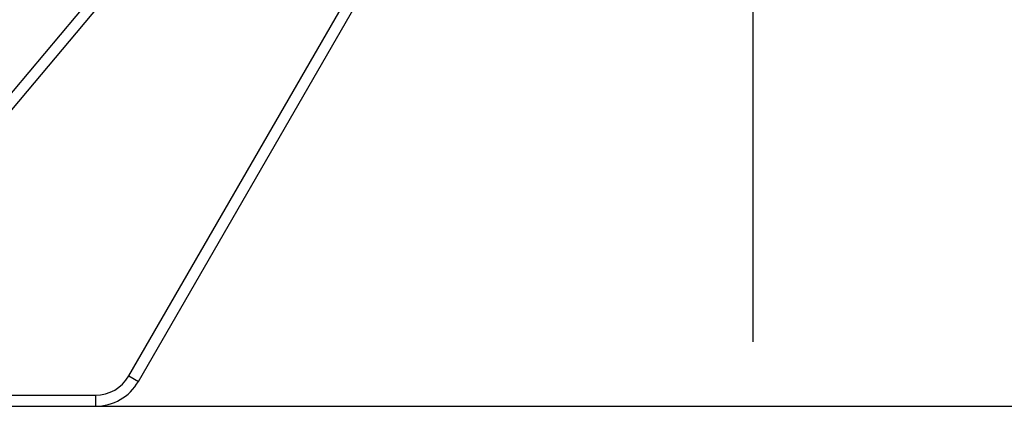
# Model space of a CAD drawing. Units: inches. Extents: x 1.2 to 15.8, y 0.3 to 10.5.
# Drawn here: x 2.4 to 3.2, y 6.9 to 7.2 of the extents above; entities that cross this region are included whole.
import ezdxf

# ---------------------------------------------------------------- set-up
doc = ezdxf.new("R2010")
doc.units = ezdxf.units.IN
doc.header["$LTSCALE"] = 0.935
doc.header["$MEASUREMENT"] = 0
doc.linetypes.add('CENTER', pattern=[0.6, 0.375, -0.075, 0.075, -0.075])
doc.layers.get('0').update_dxf_attribs({"linetype": 'CONTINUOUS'})
doc.layers.add('DEFAULT_1', color=7, linetype='CENTER')
doc.styles.get("Standard").update_dxf_attribs({"font": 'txt', "width": 0.8})
doc.dimstyles.new('DIMSTYLE_4', dxfattribs={"dimtxt": 0.1, "dimasz": 0.1875, "dimexe": 0.18, "dimexo": 0.0625, "dimgap": 0.09, "dimtad": 0, "dimtih": 1, "dimtoh": 1, "dimlfac": 5, "dimzin": 4, "dimdsep": 46, "dimtxsty": 'STANDARD', "dimblk": 'CLOSED', "dimblk1": 'CLOSED', "dimblk2": 'CLOSED', "dimcen": 0.09, "dimadec": 0, "dimazin": 0, "dimtp": 0.01, "dimtm": 0.01, "dimtfac": 1, "dimtofl": 0, "dimtmove": 0, "dimatfit": 3, "dimldrblk": 'CLOSED', "dimfxl": 1, "dimtolj": 1, "dimtzin": 4, "dimarcsym": 0})

# ---------------------------------------------------------------- blocks, each defined once
blk = doc.blocks.new('_CLOSED')
at = {"color": 0, "linetype": 'BYBLOCK'}
for p, q in [((0, 0), (-1, 0.1667)), ((-1, 0.1667), (-1, -0.1667)), ((-1, -0.1667), (0, 0)), ((-1, 0), (0, 0))]:
    blk.add_line(p, q, dxfattribs=at)
blk = doc.blocks.new('*D12')
at = {"color": 2, "linetype": 'CONTINUOUS'}
for p, q in [((2.1105, 9.0311), (1.52211, 9.0311)), ((1.58461, 9.0311), (1.58461, 7.87783)), ((1.58461, 6.44645), (1.58461, 7.55283)), ((2.70761, 6.44645), (1.52211, 6.44645))]:
    blk.add_line(p, q, dxfattribs=at)
at = {"color": 2, "linetype": 'CONTINUOUS', "xscale": 0.1875, "yscale": 0.1875, "zscale": 0.1875}
for p, rotation in [((1.58461, 9.0311), 90), ((1.58461, 6.44645), 270)]:
    blk.add_blockref('_CLOSED', p, dxfattribs=dict(at, rotation=rotation))
at = {"color": 2, "linetype": 'CONTINUOUS', "width": 0.8}
for s, p in [('328,3', (1.30461, 7.74033)), ('[', (1.30461, 7.59033)), ('12.92', (1.38461, 7.59033)), (']', (1.78461, 7.59033))]:
    blk.add_text(s, height=0.1, dxfattribs=at).set_placement(p)

msp = doc.modelspace()

# ---------------------------------------------------------------- linework, layer by layer
at = {"color": 7, "linetype": 'CONTINUOUS'}
for p, q in [((2.6533, 7.4644), (2.29849, 7.04155)), ((2.65969, 7.45904), (2.30487, 7.03619)), ((2.49332, 6.95401), (2.75111, 7.40051)), ((2.50054, 6.94985), (2.75833, 7.39635)), ((2.49332, 6.95401), (2.50054, 6.94985)), ((2.36771, 6.93943), (2.46806, 6.93943)), ((2.46806, 6.93943), (2.46806, 6.9311)), ((2.23971, 6.9311), (3.68971, 6.9311))]:
    msp.add_line(p, q, dxfattribs=at)
for radius, start in [(0.02916, 269.99999), (0.0375, 270)]:
    msp.add_arc((2.46806, 6.9686), radius, start, 330, dxfattribs=at)
at = {"layer": 'DEFAULT_1', "color": 7, "linetype": 'CENTER'}
msp.add_line((2.96471, 7.9811), (2.96471, 6.30611), dxfattribs=at)

# ---------------------------------------------------------------- dimensions: what is measured, and where the dimension line sits
at = {"color": 2, "linetype": 'CONTINUOUS'}
dim = msp.add_linear_dim(base=(1.58461, 6.44645), p1=(2.1105, 9.0311), p2=(2.70761, 6.44645), angle=270, dimstyle='DIMSTYLE_4', dxfattribs=at)
dim.commit()
dim.dimension.update_dxf_attribs({"geometry": '*D12', "text_midpoint": (1.58461, 7.71533), "dimtype": 160})

doc.saveas('drawing.dxf')
